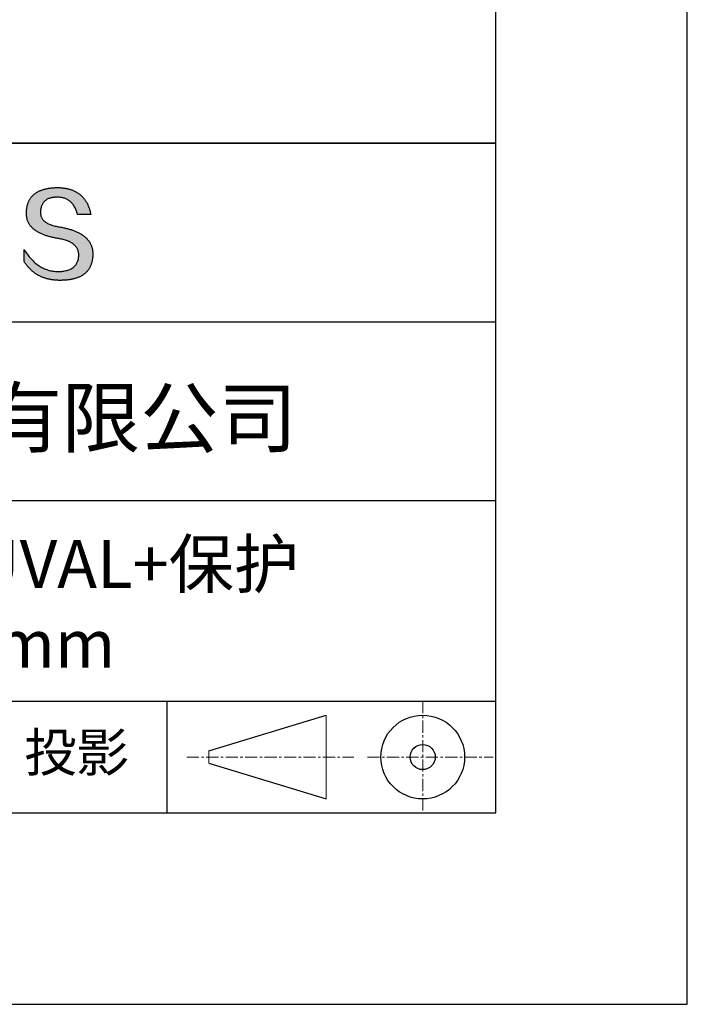
# Model space of a CAD drawing. Units: millimetres. Extents: x 62 to 359, y -13 to 197.
# Drawn here: x 324 to 359, y -13 to 39 of the extents above; entities that cross this region are included whole.
import ezdxf

# ---------------------------------------------------------------- set-up
doc = ezdxf.new("R2010")
doc.units = ezdxf.units.MM
doc.linetypes.add('CENTER', pattern=[10.16, 6.35, -1.27, 1.27, -1.27])
for name, color, linetype in [('1轮廓实线层', 7, 'Continuous'), ('6文字层', 3, 'Continuous'), ('细实线层', 7, 'Continuous')]:
    doc.layers.add(name, color=color, linetype=linetype)
doc.layers.add('3中心线层', color=1, linetype='CENTER', lineweight=9)
doc.layers.add('粗实线层', color=7, linetype='Continuous', lineweight=25)

# ---------------------------------------------------------------- blocks, each defined once
blk = doc.blocks.new('*X8')
at = {"layer": '粗实线层'}
for p, q in [((138.5, -95), (138.5, 95)), ((-138.5, -95), (138.5, -95))]:
    blk.add_line(p, q, dxfattribs=at)
at = {"layer": '细实线层'}
for p, q in [((148.5, -105), (148.5, 105)), ((-148.5, -105), (148.5, -105))]:
    blk.add_line(p, q, dxfattribs=at)

msp = doc.modelspace()

# ---------------------------------------------------------------- hatches: boundary and pattern name
msp.add_hatch(color=256).paths.add_polyline_path([(327.8631, 26.949), (327.8521, 26.979), (327.8402, 27.0086), (327.8274, 27.0378), (327.8138, 27.0666), (327.7993, 27.095), (327.7839, 27.123), (327.7676, 27.1505), (327.7505, 27.1777), (327.7326, 27.2045), (327.7138, 27.2308), (327.6941, 27.2568), (327.6735, 27.2823), (327.6521, 27.3075), (327.6298, 27.3322), (327.6066, 27.3565), (327.5826, 27.3805), (327.5577, 27.404), (327.532, 27.4271), (327.5054, 27.4498), (327.4779, 27.4721), (327.4495, 27.4941), (327.4203, 27.5156), (327.3903, 27.5366), (327.3593, 27.5573), (327.3275, 27.5776), (327.2948, 27.5975), (327.2613, 27.617), (327.2269, 27.6361), (327.1916, 27.6547), (327.1555, 27.673), (327.1185, 27.6909), (327.0807, 27.7083), (327.0419, 27.7254), (327.0024, 27.742), (326.9619, 27.7582), (326.9206, 27.7741), (326.8784, 27.7895), (326.8354, 27.8045), (326.7914, 27.8191), (326.7467, 27.8334), (326.701, 27.8472), (326.6545, 27.8606), (326.6071, 27.8736), (326.5589, 27.8862), (326.5098, 27.8984), (326.4598, 27.9102), (326.409, 27.9215), (326.3573, 27.9325), (326.3047, 27.9431), (326.2513, 27.9533), (326.197, 27.963), (326.1332, 27.973), (326.0714, 27.984), (326.0117, 27.9958), (325.9542, 28.0087), (325.8988, 28.0224), (325.8454, 28.0371), (325.7942, 28.0528), (325.7451, 28.0693), (325.6981, 28.0868), (325.6532, 28.1053), (325.6104, 28.1247), (325.5697, 28.145), (325.5312, 28.1663), (325.4947, 28.1885), (325.4603, 28.2117), (325.4281, 28.2358), (325.398, 28.2608), (325.3699, 28.2868), (325.344, 28.3137), (325.3202, 28.3415), (325.2985, 28.3703), (325.2789, 28.4), (325.2614, 28.4307), (325.2461, 28.4623), (325.2328, 28.4948), (325.2216, 28.5283), (325.2126, 28.5627), (325.2057, 28.5981), (325.2008, 28.6344), (325.1981, 28.6716), (325.1975, 28.7098), (325.199, 28.7489), (325.2011, 28.7959), (325.2048, 28.8414), (325.2101, 28.8855), (325.2171, 28.928), (325.2257, 28.969), (325.2359, 29.0086), (325.2478, 29.0466), (325.2613, 29.0832), (325.2764, 29.1183), (325.2932, 29.1518), (325.3116, 29.1839), (325.3316, 29.2145), (325.3533, 29.2436), (325.3766, 29.2712), (325.4015, 29.2973), (325.428, 29.322), (325.4562, 29.3451), (325.4861, 29.3667), (325.5175, 29.3869), (325.5506, 29.4055), (325.5853, 29.4227), (325.6217, 29.4384), (325.6596, 29.4526), (325.6992, 29.4653), (325.7405, 29.4765), (325.7833, 29.4862), (325.8278, 29.4944), (325.874, 29.5011), (325.9217, 29.5063), (325.9711, 29.51), (326.0221, 29.5123), (326.0748, 29.513), (326.1251, 29.5122), (326.1744, 29.5095), (326.2225, 29.5052), (326.2695, 29.499), (326.3154, 29.4912), (326.3601, 29.4815), (326.4038, 29.4702), (326.4464, 29.4571), (326.4878, 29.4422), (326.5281, 29.4256), (326.5674, 29.4072), (326.6055, 29.3871), (326.6425, 29.3653), (326.6784, 29.3417), (326.7131, 29.3163), (326.7468, 29.2892), (326.7793, 29.2604), (326.8108, 29.2298), (326.8411, 29.1974), (326.8703, 29.1633), (326.8984, 29.1275), (326.9253, 29.0899), (326.9512, 29.0506), (326.976, 29.0095), (326.9996, 28.9667), (327.0221, 28.9221), (327.0435, 28.8758), (327.0638, 28.8277), (327.083, 28.7779), (327.1011, 28.7263), (327.118, 28.673), (327.1339, 28.618), (327.8262, 28.618), (327.817, 28.6613), (327.8072, 28.7039), (327.7969, 28.7458), (327.7859, 28.7871), (327.7744, 28.8277), (327.7623, 28.8676), (327.7497, 28.9068), (327.7364, 28.9454), (327.7226, 28.9832), (327.7082, 29.0204), (327.6933, 29.0569), (327.6777, 29.0927), (327.6616, 29.1278), (327.6449, 29.1623), (327.6276, 29.196), (327.6098, 29.2291), (327.5913, 29.2615), (327.5723, 29.2933), (327.5528, 29.3243), (327.5326, 29.3547), (327.5119, 29.3843), (327.4906, 29.4133), (327.4687, 29.4416), (327.4462, 29.4693), (327.4232, 29.4962), (327.3996, 29.5225), (327.3754, 29.5481), (327.3506, 29.573), (327.3252, 29.5972), (327.2993, 29.6207), (327.2728, 29.6436), (327.2458, 29.6658), (327.2181, 29.6873), (327.1899, 29.7081), (327.1611, 29.7282), (327.1317, 29.7476), (327.1017, 29.7664), (327.0712, 29.7845), (327.0401, 29.8019), (327.0084, 29.8186), (326.9761, 29.8346), (326.9433, 29.85), (326.9099, 29.8647), (326.8759, 29.8787), (326.8413, 29.892), (326.8061, 29.9046), (326.7704, 29.9165), (326.7341, 29.9278), (326.6972, 29.9384), (326.6598, 29.9483), (326.6217, 29.9575), (326.5831, 29.966), (326.5439, 29.9738), (326.5042, 29.981), (326.4638, 29.9875), (326.4229, 29.9933), (326.3814, 29.9984), (326.3393, 30.0029), (326.2967, 30.0066), (326.2535, 30.0097), (326.2097, 30.0121), (326.1653, 30.0138), (326.1203, 30.0148), (326.0748, 30.0151), (326.0261, 30.0142), (325.9782, 30.0126), (325.9311, 30.0104), (325.8847, 30.0076), (325.839, 30.0042), (325.7941, 30.0003), (325.7499, 29.9957), (325.7065, 29.9905), (325.6639, 29.9848), (325.6219, 29.9784), (325.5807, 29.9715), (325.5403, 29.9639), (325.5006, 29.9558), (325.4617, 29.947), (325.4235, 29.9377), (325.386, 29.9278), (325.3493, 29.9172), (325.3134, 29.9061), (325.2782, 29.8944), (325.2437, 29.8821), (325.21, 29.8691), (325.177, 29.8556), (325.1448, 29.8415), (325.1133, 29.8268), (325.0826, 29.8115), (325.0526, 29.7956), (325.0233, 29.7791), (324.9948, 29.762), (324.9671, 29.7443), (324.9401, 29.726), (324.9138, 29.7071), (324.8883, 29.6876), (324.8636, 29.6676), (324.8396, 29.6469), (324.8163, 29.6256), (324.7938, 29.6037), (324.772, 29.5813), (324.7509, 29.5582), (324.7307, 29.5345), (324.7111, 29.5103), (324.6923, 29.4854), (324.6743, 29.46), (324.657, 29.4339), (324.6404, 29.4073), (324.6246, 29.38), (324.6095, 29.3522), (324.5952, 29.3237), (324.5816, 29.2947), (324.5688, 29.2651), (324.5567, 29.2348), (324.5454, 29.204), (324.5348, 29.1726), (324.525, 29.1406), (324.5159, 29.108), (324.5075, 29.0747), (324.4999, 29.0409), (324.493, 29.0065), (324.4869, 28.9715), (324.4816, 28.9359), (324.4769, 28.8997), (324.4731, 28.8629), (324.4699, 28.8255), (324.4675, 28.7875), (324.4659, 28.7489), (324.4638, 28.7143), (324.4626, 28.6802), (324.4623, 28.6464), (324.4628, 28.613), (324.4643, 28.58), (324.4667, 28.5475), (324.47, 28.5153), (324.4741, 28.4835), (324.4792, 28.4522), (324.4851, 28.4212), (324.492, 28.3907), (324.4997, 28.3606), (324.5083, 28.3308), (324.5179, 28.3015), (324.5283, 28.2726), (324.5396, 28.2441), (324.5518, 28.216), (324.565, 28.1882), (324.579, 28.1609), (324.5939, 28.134), (324.6097, 28.1076), (324.6264, 28.0815), (324.6439, 28.0558), (324.6624, 28.0305), (324.6818, 28.0056), (324.7021, 27.9812), (324.7232, 27.9571), (324.7453, 27.9334), (324.7683, 27.9102), (324.7921, 27.8873), (324.8169, 27.8649), (324.8425, 27.8429), (324.8691, 27.8212), (324.8965, 27.8), (324.9248, 27.7792), (324.954, 27.7588), (324.9842, 27.7388), (325.0152, 27.7192), (325.0471, 27.7), (325.0799, 27.6812), (325.1136, 27.6628), (325.1482, 27.6448), (325.1837, 27.6272), (325.2201, 27.6101), (325.2574, 27.5933), (325.2955, 27.5769), (325.3346, 27.561), (325.3746, 27.5454), (325.4154, 27.5303), (325.4572, 27.5155), (325.4999, 27.5012), (325.5434, 27.4873), (325.5879, 27.4737), (325.6332, 27.4606), (325.6794, 27.4479), (325.7266, 27.4356), (325.7746, 27.4237), (325.8235, 27.4122), (325.8733, 27.4011), (325.924, 27.3904), (325.9756, 27.3802), (326.0281, 27.3703), (326.0815, 27.3608), (326.1358, 27.3518), (326.201, 27.3403), (326.2641, 27.3278), (326.3251, 27.3144), (326.384, 27.2998), (326.4409, 27.2843), (326.4957, 27.2678), (326.5484, 27.2502), (326.5991, 27.2316), (326.6477, 27.212), (326.6942, 27.1913), (326.7387, 27.1697), (326.7811, 27.147), (326.8215, 27.1233), (326.8597, 27.0985), (326.8959, 27.0728), (326.9301, 27.046), (326.9621, 27.0182), (326.9921, 26.9894), (327.0201, 26.9595), (327.0459, 26.9287), (327.0697, 26.8968), (327.0914, 26.8639), (327.1111, 26.8299), (327.1287, 26.795), (327.1442, 26.759), (327.1577, 26.722), (327.169, 26.684), (327.1783, 26.6449), (327.1856, 26.6049), (327.1908, 26.5638), (327.1939, 26.5217), (327.1949, 26.4785), (327.1926, 26.4274), (327.1883, 26.3779), (327.1819, 26.33), (327.1735, 26.2837), (327.1631, 26.2389), (327.1507, 26.1957), (327.1362, 26.1541), (327.1197, 26.1141), (327.1012, 26.0756), (327.0807, 26.0388), (327.0581, 26.0035), (327.0335, 25.9698), (327.0068, 25.9376), (326.9782, 25.9071), (326.9475, 25.8781), (326.9148, 25.8507), (326.88, 25.8249), (326.8432, 25.8007), (326.8044, 25.778), (326.7636, 25.7569), (326.7208, 25.7374), (326.6759, 25.7195), (326.629, 25.7031), (326.58, 25.6884), (326.5291, 25.6752), (326.4761, 25.6636), (326.421, 25.6536), (326.364, 25.6451), (326.3049, 25.6382), (326.2438, 25.6329), (326.1807, 25.6292), (326.1155, 25.6271), (326.0472, 25.6295), (325.9797, 25.6341), (325.9131, 25.6409), (325.8473, 25.6499), (325.7823, 25.661), (325.7181, 25.6743), (325.6548, 25.6898), (325.5923, 25.7075), (325.5307, 25.7273), (325.4699, 25.7494), (325.4099, 25.7736), (325.3508, 25.7999), (325.2925, 25.8285), (325.2351, 25.8592), (325.1784, 25.8921), (325.1227, 25.9272), (325.0677, 25.9644), (325.0136, 26.0038), (324.9603, 26.0454), (324.9079, 26.0892), (324.8562, 26.1352), (324.8055, 26.1833), (324.7555, 26.2336), (324.7064, 26.2861), (324.6582, 26.3407), (324.6107, 26.3975), (324.5641, 26.4565), (324.5184, 26.5177), (324.4734, 26.5811), (324.4293, 26.6466), (324.3861, 26.7143), (324.3437, 26.7841), (324.3437, 26.151), (324.3629, 26.1206), (324.3825, 26.0906), (324.4024, 26.0611), (324.4226, 26.0321), (324.4431, 26.0035), (324.4639, 25.9755), (324.4851, 25.9479), (324.5066, 25.9208), (324.5284, 25.8942), (324.5505, 25.868), (324.5729, 25.8424), (324.5957, 25.8172), (324.6187, 25.7925), (324.6421, 25.7683), (324.6658, 25.7445), (324.6898, 25.7212), (324.7142, 25.6985), (324.7388, 25.6762), (324.7638, 25.6543), (324.7891, 25.633), (324.8147, 25.6121), (324.8407, 25.5917), (324.8669, 25.5718), (324.8935, 25.5524), (324.9204, 25.5335), (324.9476, 25.515), (324.9751, 25.497), (325.0029, 25.4795), (325.0311, 25.4625), (325.0596, 25.4459), (325.0884, 25.4298), (325.1175, 25.4142), (325.1469, 25.3991), (325.1767, 25.3845), (325.2067, 25.3704), (325.2371, 25.3567), (325.2678, 25.3435), (325.2989, 25.3308), (325.3302, 25.3186), (325.3619, 25.3068), (325.3938, 25.2955), (325.4261, 25.2847), (325.4588, 25.2744), (325.4917, 25.2646), (325.5249, 25.2552), (325.5585, 25.2464), (325.5924, 25.238), (325.6266, 25.23), (325.6611, 25.2226), (325.696, 25.2157), (325.7312, 25.2092), (325.7666, 25.2032), (325.8025, 25.1977), (325.8386, 25.1926), (325.875, 25.1881), (325.9118, 25.184), (325.9489, 25.1804), (325.9863, 25.1773), (326.024, 25.1746), (326.062, 25.1725), (326.1004, 25.1708), (326.139, 25.1696), (326.178, 25.1689), (326.2173, 25.1687), (326.2697, 25.169), (326.3213, 25.17), (326.3721, 25.1716), (326.4221, 25.1739), (326.4712, 25.1769), (326.5196, 25.1805), (326.5671, 25.1848), (326.6138, 25.1898), (326.6597, 25.1954), (326.7048, 25.2017), (326.749, 25.2086), (326.7925, 25.2162), (326.8351, 25.2245), (326.8769, 25.2334), (326.9179, 25.243), (326.9581, 25.2533), (326.9975, 25.2642), (327.036, 25.2757), (327.0738, 25.288), (327.1107, 25.3009), (327.1468, 25.3144), (327.1821, 25.3286), (327.2166, 25.3435), (327.2502, 25.359), (327.2831, 25.3752), (327.3151, 25.3921), (327.3463, 25.4096), (327.3767, 25.4278), (327.4063, 25.4466), (327.4351, 25.4661), (327.463, 25.4863), (327.4901, 25.5071), (327.5165, 25.5286), (327.542, 25.5507), (327.5667, 25.5735), (327.5905, 25.597), (327.6136, 25.6211), (327.6358, 25.6459), (327.6573, 25.6713), (327.6779, 25.6974), (327.6977, 25.7242), (327.7167, 25.7516), (327.7348, 25.7797), (327.7522, 25.8084), (327.7687, 25.8379), (327.7845, 25.8679), (327.7994, 25.8987), (327.8135, 25.9301), (327.8267, 25.9621), (327.8392, 25.9948), (327.8508, 26.0282), (327.8617, 26.0622), (327.8717, 26.0969), (327.8809, 26.1323), (327.8893, 26.1683), (327.8968, 26.205), (327.9036, 26.2423), (327.9095, 26.2803), (327.9146, 26.319), (327.9189, 26.3583), (327.9224, 26.3983), (327.9251, 26.4389), (327.927, 26.4802), (327.928, 26.5222), (327.9282, 26.5574), (327.9275, 26.5923), (327.926, 26.6267), (327.9236, 26.6608), (327.9204, 26.6944), (327.9162, 26.7277), (327.9112, 26.7605), (327.9054, 26.7929), (327.8987, 26.825), (327.8911, 26.8566), (327.8826, 26.8878), (327.8733, 26.9186), (327.8712, 26.925)])

# ---------------------------------------------------------------- linework, layer by layer
for points in [[(324.4659, 28.7489), (324.4675, 28.7875), (324.4699, 28.8255), (324.4731, 28.8629), (324.4769, 28.8997), (324.4816, 28.9359), (324.4869, 28.9715), (324.493, 29.0065), (324.4999, 29.0409), (324.5075, 29.0747), (324.5159, 29.108), (324.525, 29.1406), (324.5348, 29.1726), (324.5454, 29.204), (324.5567, 29.2348), (324.5688, 29.2651), (324.5816, 29.2947), (324.5952, 29.3237), (324.6095, 29.3522), (324.6246, 29.38), (324.6404, 29.4073), (324.657, 29.4339), (324.6743, 29.46), (324.6923, 29.4854), (324.7111, 29.5103), (324.7307, 29.5345), (324.7509, 29.5582), (324.772, 29.5813), (324.7938, 29.6037), (324.8163, 29.6256), (324.8396, 29.6469), (324.8636, 29.6676), (324.8883, 29.6876), (324.9138, 29.7071), (324.9401, 29.726), (324.9671, 29.7443), (324.9948, 29.762), (325.0233, 29.7791), (325.0526, 29.7956), (325.0826, 29.8115), (325.1133, 29.8268), (325.1448, 29.8415), (325.177, 29.8556), (325.21, 29.8691), (325.2437, 29.8821), (325.2782, 29.8944), (325.3134, 29.9061), (325.3493, 29.9172), (325.386, 29.9278), (325.4235, 29.9377), (325.4617, 29.947), (325.5006, 29.9558), (325.5403, 29.9639), (325.5807, 29.9715), (325.6219, 29.9784), (325.6639, 29.9848), (325.7065, 29.9905), (325.7499, 29.9957), (325.7941, 30.0003), (325.839, 30.0042), (325.8847, 30.0076), (325.9311, 30.0104), (325.9782, 30.0126), (326.0261, 30.0142), (326.0748, 30.0151)], [(326.0748, 30.0151), (326.1203, 30.0148), (326.1653, 30.0138), (326.2097, 30.0121), (326.2535, 30.0097), (326.2967, 30.0066), (326.3393, 30.0029), (326.3814, 29.9984), (326.4229, 29.9933), (326.4638, 29.9875), (326.5042, 29.981), (326.5439, 29.9738), (326.5831, 29.966), (326.6217, 29.9575), (326.6598, 29.9483), (326.6972, 29.9384), (326.7341, 29.9278), (326.7704, 29.9165), (326.8061, 29.9046), (326.8413, 29.892), (326.8759, 29.8787), (326.9099, 29.8647), (326.9433, 29.85), (326.9761, 29.8346), (327.0084, 29.8186), (327.0401, 29.8019), (327.0712, 29.7845), (327.1017, 29.7664), (327.1317, 29.7476), (327.1611, 29.7282), (327.1899, 29.7081), (327.2181, 29.6873), (327.2458, 29.6658), (327.2728, 29.6436), (327.2993, 29.6207), (327.3252, 29.5972), (327.3506, 29.573), (327.3754, 29.5481), (327.3996, 29.5225), (327.4232, 29.4962), (327.4462, 29.4693), (327.4687, 29.4416), (327.4906, 29.4133), (327.5119, 29.3843), (327.5326, 29.3547), (327.5528, 29.3243), (327.5723, 29.2933), (327.5913, 29.2615), (327.6098, 29.2291), (327.6276, 29.196), (327.6449, 29.1623), (327.6616, 29.1278), (327.6777, 29.0927), (327.6933, 29.0569), (327.7082, 29.0204), (327.7226, 28.9832), (327.7364, 28.9454), (327.7497, 28.9068), (327.7623, 28.8676), (327.7744, 28.8277), (327.7859, 28.7871), (327.7969, 28.7458), (327.8072, 28.7039), (327.817, 28.6613), (327.8262, 28.618)], [(327.1339, 28.618), (327.118, 28.673), (327.1011, 28.7263), (327.083, 28.7779), (327.0638, 28.8277), (327.0435, 28.8758), (327.0221, 28.9221), (326.9996, 28.9667), (326.976, 29.0095), (326.9512, 29.0506), (326.9253, 29.0899), (326.8984, 29.1275), (326.8703, 29.1633), (326.8411, 29.1974), (326.8108, 29.2298), (326.7793, 29.2604), (326.7468, 29.2892), (326.7131, 29.3163), (326.6784, 29.3417), (326.6425, 29.3653), (326.6055, 29.3871), (326.5674, 29.4072), (326.5281, 29.4256), (326.4878, 29.4422), (326.4464, 29.4571), (326.4038, 29.4702), (326.3601, 29.4815), (326.3154, 29.4912), (326.2695, 29.499), (326.2225, 29.5052), (326.1744, 29.5095), (326.1251, 29.5122), (326.0748, 29.513), (326.0221, 29.5123), (325.9711, 29.51), (325.9217, 29.5063), (325.874, 29.5011), (325.8278, 29.4944), (325.7833, 29.4862), (325.7405, 29.4765), (325.6992, 29.4653), (325.6596, 29.4526), (325.6217, 29.4384), (325.5853, 29.4227), (325.5506, 29.4055), (325.5175, 29.3869), (325.4861, 29.3667), (325.4562, 29.3451), (325.428, 29.322), (325.4015, 29.2973), (325.3766, 29.2712), (325.3533, 29.2436), (325.3316, 29.2145), (325.3116, 29.1839), (325.2932, 29.1518), (325.2764, 29.1183), (325.2613, 29.0832), (325.2478, 29.0466), (325.2359, 29.0086), (325.2257, 28.969), (325.2171, 28.928), (325.2101, 28.8855), (325.2048, 28.8414), (325.2011, 28.7959), (325.199, 28.7489)], [(326.1358, 27.3518), (326.0815, 27.3608), (326.0281, 27.3703), (325.9756, 27.3802), (325.924, 27.3904), (325.8733, 27.4011), (325.8235, 27.4122), (325.7746, 27.4237), (325.7266, 27.4356), (325.6794, 27.4479), (325.6332, 27.4606), (325.5879, 27.4737), (325.5434, 27.4873), (325.4999, 27.5012), (325.4572, 27.5155), (325.4154, 27.5303), (325.3746, 27.5454), (325.3346, 27.561), (325.2955, 27.5769), (325.2574, 27.5933), (325.2201, 27.6101), (325.1837, 27.6272), (325.1482, 27.6448), (325.1136, 27.6628), (325.0799, 27.6812), (325.0471, 27.7), (325.0152, 27.7192), (324.9842, 27.7388), (324.954, 27.7588), (324.9248, 27.7792), (324.8965, 27.8), (324.8691, 27.8212), (324.8425, 27.8429), (324.8169, 27.8649), (324.7921, 27.8873), (324.7683, 27.9102), (324.7453, 27.9334), (324.7232, 27.9571), (324.7021, 27.9812), (324.6818, 28.0056), (324.6624, 28.0305), (324.6439, 28.0558), (324.6264, 28.0815), (324.6097, 28.1076), (324.5939, 28.134), (324.579, 28.1609), (324.565, 28.1882), (324.5518, 28.216), (324.5396, 28.2441), (324.5283, 28.2726), (324.5179, 28.3015), (324.5083, 28.3308), (324.4997, 28.3606), (324.492, 28.3907), (324.4851, 28.4212), (324.4792, 28.4522), (324.4741, 28.4835), (324.47, 28.5153), (324.4667, 28.5475), (324.4643, 28.58), (324.4628, 28.613), (324.4623, 28.6464), (324.4626, 28.6802), (324.4638, 28.7143), (324.4659, 28.7489)], [(325.199, 28.7489), (325.1975, 28.7098), (325.1981, 28.6716), (325.2008, 28.6344), (325.2057, 28.5981), (325.2126, 28.5627), (325.2216, 28.5283), (325.2328, 28.4948), (325.2461, 28.4623), (325.2614, 28.4307), (325.2789, 28.4), (325.2985, 28.3703), (325.3202, 28.3415), (325.344, 28.3137), (325.3699, 28.2868), (325.398, 28.2608), (325.4281, 28.2358), (325.4603, 28.2117), (325.4947, 28.1885), (325.5312, 28.1663), (325.5697, 28.145), (325.6104, 28.1247), (325.6532, 28.1053), (325.6981, 28.0868), (325.7451, 28.0693), (325.7942, 28.0528), (325.8454, 28.0371), (325.8988, 28.0224), (325.9542, 28.0087), (326.0117, 27.9958), (326.0714, 27.984), (326.1332, 27.973), (326.197, 27.963)], [(327.8262, 28.618), (327.8257, 28.618), (327.8242, 28.618), (327.8218, 28.618), (327.8184, 28.618), (327.8142, 28.618), (327.8091, 28.618), (327.8032, 28.618), (327.7965, 28.618), (327.789, 28.618), (327.7808, 28.618), (327.7719, 28.618), (327.7623, 28.618), (327.7521, 28.618), (327.7413, 28.618), (327.73, 28.618), (327.718, 28.618), (327.7056, 28.618), (327.6927, 28.618), (327.6656, 28.618), (327.637, 28.618), (327.6072, 28.618), (327.5763, 28.618), (327.5446, 28.618), (327.48, 28.618), (327.4155, 28.618), (327.3838, 28.618), (327.3529, 28.618), (327.323, 28.618), (327.2944, 28.618), (327.2673, 28.618), (327.2545, 28.618), (327.242, 28.618), (327.2301, 28.618), (327.2187, 28.618), (327.2079, 28.618), (327.1977, 28.618), (327.1882, 28.618), (327.1793, 28.618), (327.1711, 28.618), (327.1636, 28.618), (327.1569, 28.618), (327.151, 28.618), (327.1459, 28.618), (327.1416, 28.618), (327.1383, 28.618), (327.1358, 28.618), (327.1344, 28.618), (327.1339, 28.618)], [(326.197, 27.963), (326.2513, 27.9533), (326.3047, 27.9431), (326.3573, 27.9325), (326.409, 27.9215), (326.4598, 27.9102), (326.5098, 27.8984), (326.5589, 27.8862), (326.6071, 27.8736), (326.6545, 27.8606), (326.701, 27.8472), (326.7467, 27.8334), (326.7914, 27.8191), (326.8354, 27.8045), (326.8784, 27.7895), (326.9206, 27.7741), (326.9619, 27.7582), (327.0024, 27.742), (327.0419, 27.7254), (327.0807, 27.7083), (327.1185, 27.6909), (327.1555, 27.673), (327.1916, 27.6547), (327.2269, 27.6361), (327.2613, 27.617), (327.2948, 27.5975), (327.3275, 27.5776), (327.3593, 27.5573), (327.3903, 27.5366), (327.4203, 27.5156), (327.4495, 27.4941), (327.4779, 27.4721), (327.5054, 27.4498), (327.532, 27.4271), (327.5577, 27.404), (327.5826, 27.3805), (327.6066, 27.3565), (327.6298, 27.3322), (327.6521, 27.3075), (327.6735, 27.2823), (327.6941, 27.2568), (327.7138, 27.2308), (327.7326, 27.2045), (327.7505, 27.1777), (327.7676, 27.1505), (327.7839, 27.123), (327.7993, 27.095), (327.8138, 27.0666), (327.8274, 27.0378), (327.8402, 27.0086), (327.8521, 26.979), (327.8631, 26.949), (327.8733, 26.9186), (327.8826, 26.8878), (327.8911, 26.8566), (327.8987, 26.825), (327.9054, 26.7929), (327.9112, 26.7605), (327.9162, 26.7277), (327.9204, 26.6944), (327.9236, 26.6608), (327.926, 26.6267), (327.9275, 26.5923), (327.9282, 26.5574), (327.928, 26.5222)], [(327.1949, 26.4785), (327.1939, 26.5217), (327.1908, 26.5638), (327.1856, 26.6049), (327.1783, 26.6449), (327.169, 26.684), (327.1577, 26.722), (327.1442, 26.759), (327.1287, 26.795), (327.1111, 26.8299), (327.0914, 26.8639), (327.0697, 26.8968), (327.0459, 26.9287), (327.0201, 26.9595), (326.9921, 26.9894), (326.9621, 27.0182), (326.9301, 27.046), (326.8959, 27.0728), (326.8597, 27.0985), (326.8215, 27.1233), (326.7811, 27.147), (326.7387, 27.1697), (326.6942, 27.1913), (326.6477, 27.212), (326.5991, 27.2316), (326.5484, 27.2502), (326.4957, 27.2678), (326.4409, 27.2843), (326.384, 27.2998), (326.3251, 27.3144), (326.2641, 27.3278), (326.201, 27.3403), (326.1358, 27.3518)], [(324.3437, 26.7841), (324.3861, 26.7143), (324.4293, 26.6466), (324.4734, 26.5811), (324.5184, 26.5177), (324.5641, 26.4565), (324.6107, 26.3975), (324.6582, 26.3407), (324.7064, 26.2861), (324.7555, 26.2336), (324.8055, 26.1833), (324.8562, 26.1352), (324.9079, 26.0892), (324.9603, 26.0454), (325.0136, 26.0038), (325.0677, 25.9644), (325.1227, 25.9272), (325.1784, 25.8921), (325.2351, 25.8592), (325.2925, 25.8285), (325.3508, 25.7999), (325.4099, 25.7736), (325.4699, 25.7494), (325.5307, 25.7273), (325.5923, 25.7075), (325.6548, 25.6898), (325.7181, 25.6743), (325.7823, 25.661), (325.8473, 25.6499), (325.9131, 25.6409), (325.9797, 25.6341), (326.0472, 25.6295), (326.1155, 25.6271)], [(324.3437, 26.151), (324.3437, 26.1515), (324.3437, 26.1529), (324.3437, 26.1551), (324.3437, 26.1582), (324.3437, 26.162), (324.3437, 26.1667), (324.3437, 26.1721), (324.3437, 26.1783), (324.3437, 26.1851), (324.3437, 26.1926), (324.3437, 26.2007), (324.3437, 26.2095), (324.3437, 26.2188), (324.3437, 26.2287), (324.3437, 26.2391), (324.3437, 26.25), (324.3437, 26.2731), (324.3437, 26.2979), (324.3437, 26.324), (324.3437, 26.3514), (324.3437, 26.3796), (324.3437, 26.4086), (324.3437, 26.4676), (324.3437, 26.5266), (324.3437, 26.5556), (324.3437, 26.5838), (324.3437, 26.6111), (324.3437, 26.6373), (324.3437, 26.6621), (324.3437, 26.6852), (324.3437, 26.6961), (324.3437, 26.7065), (324.3437, 26.7164), (324.3437, 26.7257), (324.3437, 26.7345), (324.3437, 26.7426), (324.3437, 26.7501), (324.3437, 26.7569), (324.3437, 26.7631), (324.3437, 26.7685), (324.3437, 26.7732), (324.3437, 26.777), (324.3437, 26.7801), (324.3437, 26.7823), (324.3437, 26.7837), (324.3437, 26.7841)], [(327.928, 26.5222), (327.927, 26.4802), (327.9251, 26.4389), (327.9224, 26.3983), (327.9189, 26.3583), (327.9146, 26.319), (327.9095, 26.2803), (327.9036, 26.2423), (327.8968, 26.205), (327.8893, 26.1683), (327.8809, 26.1323), (327.8717, 26.0969), (327.8617, 26.0622), (327.8508, 26.0282), (327.8392, 25.9948), (327.8267, 25.9621), (327.8135, 25.9301), (327.7994, 25.8987), (327.7845, 25.8679), (327.7687, 25.8379), (327.7522, 25.8084), (327.7348, 25.7797), (327.7167, 25.7516), (327.6977, 25.7242), (327.6779, 25.6974), (327.6573, 25.6713), (327.6358, 25.6459), (327.6136, 25.6211), (327.5905, 25.597), (327.5667, 25.5735), (327.542, 25.5507), (327.5165, 25.5286), (327.4901, 25.5071), (327.463, 25.4863), (327.4351, 25.4661), (327.4063, 25.4466), (327.3767, 25.4278), (327.3463, 25.4096), (327.3151, 25.3921), (327.2831, 25.3752), (327.2502, 25.359), (327.2166, 25.3435), (327.1821, 25.3286), (327.1468, 25.3144), (327.1107, 25.3009), (327.0738, 25.288), (327.036, 25.2757), (326.9975, 25.2642), (326.9581, 25.2533), (326.9179, 25.243), (326.8769, 25.2334), (326.8351, 25.2245), (326.7925, 25.2162), (326.749, 25.2086), (326.7048, 25.2017), (326.6597, 25.1954), (326.6138, 25.1898), (326.5671, 25.1848), (326.5196, 25.1805), (326.4712, 25.1769), (326.4221, 25.1739), (326.3721, 25.1716), (326.3213, 25.17), (326.2697, 25.169), (326.2173, 25.1687), (326.178, 25.1689), (326.139, 25.1696), (326.1004, 25.1708), (326.062, 25.1725), (326.024, 25.1746), (325.9863, 25.1773), (325.9489, 25.1804), (325.9118, 25.184), (325.875, 25.1881), (325.8386, 25.1926), (325.8025, 25.1977), (325.7666, 25.2032), (325.7312, 25.2092), (325.696, 25.2157), (325.6611, 25.2226), (325.6266, 25.23), (325.5924, 25.238), (325.5585, 25.2464), (325.5249, 25.2552), (325.4917, 25.2646), (325.4588, 25.2744), (325.4261, 25.2847), (325.3938, 25.2955), (325.3619, 25.3068), (325.3302, 25.3186), (325.2989, 25.3308), (325.2678, 25.3435), (325.2371, 25.3567), (325.2067, 25.3704), (325.1767, 25.3845), (325.1469, 25.3991), (325.1175, 25.4142), (325.0884, 25.4298), (325.0596, 25.4459), (325.0311, 25.4625), (325.0029, 25.4795), (324.9751, 25.497), (324.9476, 25.515), (324.9204, 25.5335), (324.8935, 25.5524), (324.8669, 25.5718), (324.8407, 25.5917), (324.8147, 25.6121), (324.7891, 25.633), (324.7638, 25.6543), (324.7388, 25.6762), (324.7142, 25.6985), (324.6898, 25.7212), (324.6658, 25.7445), (324.6421, 25.7683), (324.6187, 25.7925), (324.5957, 25.8172), (324.5729, 25.8424), (324.5505, 25.868), (324.5284, 25.8942), (324.5066, 25.9208), (324.4851, 25.9479), (324.4639, 25.9755), (324.4431, 26.0035), (324.4226, 26.0321), (324.4024, 26.0611), (324.3825, 26.0906), (324.3629, 26.1206), (324.3437, 26.151)], [(326.1155, 25.6271), (326.1807, 25.6292), (326.2438, 25.6329), (326.3049, 25.6382), (326.364, 25.6451), (326.421, 25.6536), (326.4761, 25.6636), (326.5291, 25.6752), (326.58, 25.6884), (326.629, 25.7031), (326.6759, 25.7195), (326.7208, 25.7374), (326.7636, 25.7569), (326.8044, 25.778), (326.8432, 25.8007), (326.88, 25.8249), (326.9148, 25.8507), (326.9475, 25.8781), (326.9782, 25.9071), (327.0068, 25.9376), (327.0335, 25.9698), (327.0581, 26.0035), (327.0807, 26.0388), (327.1012, 26.0756), (327.1197, 26.1141), (327.1362, 26.1541), (327.1507, 26.1957), (327.1631, 26.2389), (327.1735, 26.2837), (327.1819, 26.33), (327.1883, 26.3779), (327.1926, 26.4274), (327.1949, 26.4785)]]:
    msp.add_lwpolyline(points)
at = {"layer": '1轮廓实线层'}
msp.add_line((208.9878, -2.6608), (348.9878, -2.6608), dxfattribs=at)
at = {"layer": '3中心线层', "color": 7, "ltscale": 0.1}
for p, q in [((345.1639, 3.1802), (345.1639, -2.6608)), ((332.8404, 0.2597), (341.5645, 0.2597)), ((342.2764, 0.2597), (348.8389, 0.2597))]:
    msp.add_line(p, q, dxfattribs=at)
at = {"layer": '3中心线层', "color": 7}
for p, q in [((340.1159, -1.9278), (340.1159, 2.4472)), ((333.9909, -0.0684), (333.9909, 0.5878))]:
    msp.add_line(p, q, dxfattribs=at)
at = {"layer": '粗实线层'}
for p, q in [((273.9878, 32.3392), (348.9878, 32.3392)), ((348.9878, 32.3392), (273.9878, 32.3392)), ((273.9878, 23.0058), (348.9878, 23.0058)), ((273.9878, 13.6725), (348.9878, 13.6725)), ((273.9878, 3.1802), (348.9878, 3.1802))]:
    msp.add_line(p, q, dxfattribs=at)
at = {"layer": '细实线层'}
for p, q in [((331.8051, 3.1802), (331.8051, -2.6608)), ((333.9909, 0.5878), (340.1159, 2.4472)), ((333.9909, -0.0684), (340.1159, -1.9278))]:
    msp.add_line(p, q, dxfattribs=at)
for radius in [2.1875, 0.6562]:
    msp.add_circle((345.1639, 0.2597), radius, dxfattribs=at)

# ---------------------------------------------------------------- block references
at = {"layer": '粗实线层'}
msp.add_blockref('*X8', (210.4878, 92.3392), dxfattribs=at)

# ---------------------------------------------------------------- texts
at = {"layer": '6文字层', "attachment_point": 5}
for s, insert, char_height, width in [('{\\fMicrosoft YaHei|b0|i0|c134|p34;联合光科技（北京）有限公司}', (311.9925, 17.9869), 3, 54.938118), ('{\\fMicrosoft YaHei|b0|i0|c134|p34;金属膜反射镜 UVAL+保护\\P\\fMicrosoft YaHei|b0|i0|c0|p34;D=\\fMicrosoft YaHei|b0|i0|c134|p34;75.00\\fMicrosoft YaHei|b0|i0|c0|p34;mm}', (319.5676, 8.2623), 2.5, 58.876346), ('{\\fSimSun|b0|i0|c134|p2;\\H0.91429x;投影} ', (327.0775, 0.5044), 2.1875, 17.848558)]:
    msp.add_mtext(s, dxfattribs=dict(at, insert=insert, char_height=char_height, width=width))

doc.saveas('drawing.dxf')
